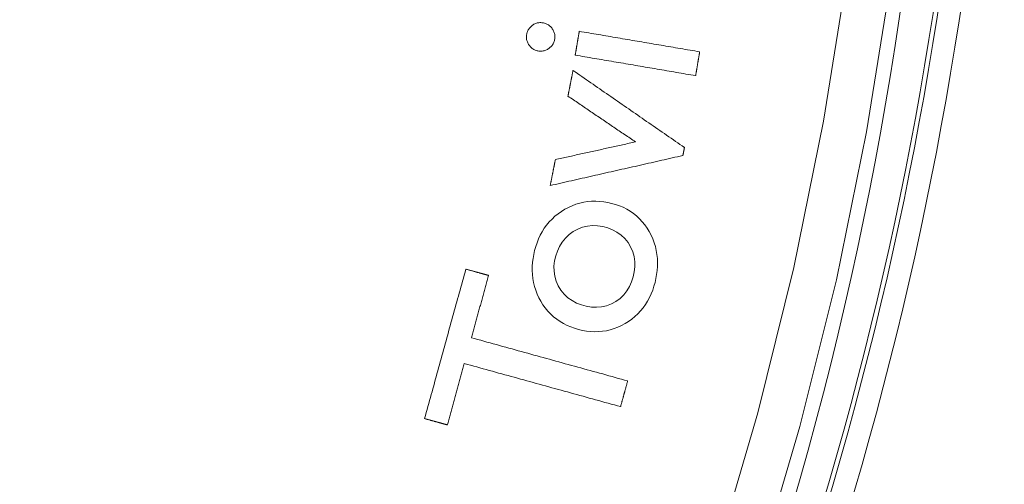
# Model space of a CAD drawing. Units: millimetres. Extents: x 81 to 778, y 72 to 1120.
# Drawn here: x 491 to 513, y 150 to 160 of the extents above; entities that cross this region are included whole.
import ezdxf

# ---------------------------------------------------------------- set-up
doc = ezdxf.new("R2010")
doc.units = ezdxf.units.MM
doc.header["$LTSCALE"] = 12
doc.layers.add('1', color=7, linetype='Continuous')

msp = doc.modelspace()

# ---------------------------------------------------------------- linework, layer by layer
at = {"layer": '1', "color": 7, "linetype": 'Continuous', "lineweight": 13}
for points in [[(501.059, 135.514), (502.532, 138.516), (503.881, 141.59), (505.105, 144.736), (506.191, 147.927), (507.134, 151.145), (507.938, 154.39), (508.602, 157.66), (509.126, 160.957), (509.512, 164.28), (509.756, 167.629), (509.857, 171.005), (509.814, 174.373)], [(510.801, 174.342), (510.842, 170.932), (510.737, 167.516), (510.487, 164.126), (510.095, 160.763), (509.562, 157.427), (508.888, 154.117), (508.073, 150.833), (507.115, 147.577), (506.014, 144.347), (504.774, 141.163), (503.407, 138.053), (501.914, 135.015)]]:
    msp.add_lwpolyline(points, dxfattribs=at)
at = {"layer": '1', "color": 7, "linetype": 'Continuous', "lineweight": 18}
for points in [[(502.53, 159.73), (502.518, 159.746), (502.505, 159.762), (502.492, 159.776), (502.477, 159.79), (502.462, 159.803), (502.445, 159.814), (502.428, 159.825), (502.41, 159.834), (502.392, 159.842), (502.373, 159.849), (502.354, 159.855), (502.334, 159.859), (502.315, 159.863), (502.295, 159.865), (502.275, 159.866), (502.254, 159.866), (502.234, 159.865), (502.215, 159.862), (502.195, 159.858), (502.176, 159.853), (502.157, 159.846), (502.138, 159.838), (502.12, 159.828), (502.103, 159.818), (502.087, 159.807), (502.071, 159.794), (502.056, 159.781), (502.041, 159.767), (502.028, 159.753), (502.015, 159.737), (502.004, 159.72), (501.993, 159.703), (501.984, 159.685), (501.976, 159.667), (501.969, 159.648), (501.963, 159.629), (501.959, 159.609), (501.955, 159.59), (501.953, 159.57), (501.952, 159.55), (501.952, 159.53), (501.954, 159.51), (501.957, 159.49), (501.962, 159.47), (501.968, 159.451), (501.975, 159.433), (501.983, 159.414), (501.993, 159.396), (502.003, 159.379), (502.015, 159.362)], [(502.015, 159.362), (502.027, 159.346), (502.039, 159.331), (502.053, 159.317), (502.068, 159.303), (502.083, 159.29), (502.099, 159.278), (502.116, 159.268), (502.134, 159.258), (502.152, 159.25), (502.17, 159.243), (502.19, 159.238), (502.209, 159.233), (502.229, 159.23), (502.249, 159.228), (502.269, 159.227), (502.289, 159.228), (502.309, 159.23), (502.329, 159.233), (502.348, 159.237), (502.367, 159.243), (502.386, 159.25), (502.404, 159.258), (502.422, 159.267), (502.439, 159.277), (502.455, 159.289), (502.471, 159.301), (502.487, 159.314), (502.501, 159.327), (502.515, 159.342), (502.528, 159.357), (502.539, 159.373), (502.55, 159.39), (502.559, 159.408), (502.568, 159.426), (502.574, 159.445), (502.58, 159.464), (502.584, 159.483), (502.588, 159.503), (502.59, 159.523), (502.59, 159.543), (502.59, 159.563), (502.589, 159.583), (502.586, 159.603), (502.581, 159.622), (502.576, 159.641), (502.569, 159.66), (502.561, 159.678), (502.552, 159.696), (502.542, 159.713), (502.53, 159.73)], [(503.135, 159.672), (503.134, 159.662), (503.132, 159.651), (503.13, 159.64), (503.128, 159.63), (503.126, 159.619), (503.124, 159.608), (503.123, 159.598), (503.121, 159.587), (503.119, 159.576), (503.117, 159.566), (503.115, 159.555), (503.114, 159.544), (503.112, 159.534), (503.11, 159.523), (503.108, 159.512), (503.106, 159.502), (503.105, 159.491), (503.103, 159.481), (503.101, 159.47), (503.099, 159.459), (503.097, 159.449), (503.095, 159.438), (503.094, 159.427), (503.092, 159.417), (503.09, 159.406), (503.088, 159.395), (503.086, 159.385), (503.085, 159.374), (503.083, 159.363), (503.081, 159.353), (503.079, 159.342), (503.077, 159.331), (503.075, 159.321), (503.074, 159.31), (503.072, 159.299), (503.07, 159.289), (503.068, 159.278), (503.066, 159.267), (503.065, 159.257), (503.063, 159.246), (503.061, 159.235), (503.059, 159.225), (503.057, 159.214), (503.056, 159.204), (503.054, 159.193), (503.052, 159.182), (503.05, 159.172), (503.048, 159.161), (503.046, 159.15), (503.045, 159.14)], [(505.829, 159.213), (505.776, 159.223), (505.722, 159.232), (505.668, 159.241), (505.614, 159.25), (505.56, 159.259), (505.506, 159.269), (505.452, 159.278), (505.398, 159.287), (505.344, 159.296), (505.291, 159.305), (505.237, 159.314), (505.183, 159.324), (505.129, 159.333), (505.075, 159.342), (505.021, 159.351), (504.967, 159.36), (504.913, 159.369), (504.86, 159.379), (504.806, 159.388), (504.752, 159.397), (504.698, 159.406), (504.644, 159.415), (504.59, 159.425), (504.536, 159.434), (504.482, 159.443), (504.429, 159.452), (504.375, 159.461), (504.321, 159.47), (504.267, 159.48), (504.213, 159.489), (504.159, 159.498), (504.105, 159.507), (504.051, 159.516), (503.997, 159.525), (503.944, 159.535), (503.89, 159.544), (503.836, 159.553), (503.782, 159.562), (503.728, 159.571), (503.674, 159.581), (503.62, 159.59), (503.566, 159.599), (503.513, 159.608), (503.459, 159.617), (503.405, 159.626), (503.351, 159.636), (503.297, 159.645), (503.243, 159.654), (503.189, 159.663), (503.135, 159.672)], [(503.045, 159.14), (503.099, 159.13), (503.152, 159.121), (503.206, 159.112), (503.26, 159.103), (503.314, 159.094), (503.368, 159.085), (503.422, 159.075), (503.476, 159.066), (503.53, 159.057), (503.583, 159.048), (503.637, 159.039), (503.691, 159.029), (503.745, 159.02), (503.799, 159.011), (503.853, 159.002), (503.907, 158.993), (503.961, 158.984), (504.014, 158.974), (504.068, 158.965), (504.122, 158.956), (504.176, 158.947), (504.23, 158.938), (504.284, 158.929), (504.338, 158.919), (504.392, 158.91), (504.446, 158.901), (504.499, 158.892), (504.553, 158.883), (504.607, 158.873), (504.661, 158.864), (504.715, 158.855), (504.769, 158.846), (504.823, 158.837), (504.877, 158.828), (504.93, 158.818), (504.984, 158.809), (505.038, 158.8), (505.092, 158.791), (505.146, 158.782), (505.2, 158.773), (505.254, 158.763), (505.308, 158.754), (505.362, 158.745), (505.415, 158.736), (505.469, 158.727), (505.523, 158.717), (505.577, 158.708), (505.631, 158.699), (505.685, 158.69), (505.739, 158.681)], [(505.739, 158.681), (505.741, 158.691), (505.742, 158.702), (505.744, 158.713), (505.746, 158.723), (505.748, 158.734), (505.75, 158.745), (505.751, 158.755), (505.753, 158.766), (505.755, 158.777), (505.757, 158.787), (505.759, 158.798), (505.76, 158.809), (505.762, 158.819), (505.764, 158.83), (505.766, 158.841), (505.768, 158.851), (505.77, 158.862), (505.771, 158.873), (505.773, 158.883), (505.775, 158.894), (505.777, 158.905), (505.779, 158.915), (505.78, 158.926), (505.782, 158.936), (505.784, 158.947), (505.786, 158.958), (505.788, 158.968), (505.79, 158.979), (505.791, 158.99), (505.793, 159), (505.795, 159.011), (505.797, 159.022), (505.799, 159.032), (505.8, 159.043), (505.802, 159.054), (505.804, 159.064), (505.806, 159.075), (505.808, 159.086), (505.809, 159.096), (505.811, 159.107), (505.813, 159.118), (505.815, 159.128), (505.817, 159.139), (505.819, 159.15), (505.82, 159.16), (505.822, 159.171), (505.824, 159.181), (505.826, 159.192), (505.828, 159.203), (505.829, 159.213)], [(502.996, 158.797), (502.993, 158.786), (502.991, 158.774), (502.989, 158.763), (502.987, 158.751), (502.984, 158.74), (502.982, 158.728), (502.98, 158.717), (502.978, 158.705), (502.975, 158.694), (502.973, 158.682), (502.971, 158.671), (502.968, 158.659), (502.966, 158.648), (502.964, 158.636), (502.962, 158.625), (502.959, 158.613), (502.957, 158.602), (502.955, 158.59), (502.952, 158.579), (502.95, 158.567), (502.948, 158.556), (502.946, 158.544), (502.943, 158.533), (502.941, 158.521), (502.939, 158.51), (502.937, 158.498), (502.934, 158.487), (502.932, 158.475), (502.93, 158.464), (502.927, 158.452), (502.925, 158.441), (502.923, 158.429), (502.921, 158.418), (502.918, 158.406), (502.916, 158.395), (502.914, 158.383), (502.911, 158.372), (502.909, 158.36), (502.907, 158.349), (502.905, 158.337), (502.902, 158.326), (502.9, 158.314), (502.898, 158.303), (502.896, 158.291), (502.893, 158.28), (502.891, 158.268), (502.889, 158.257), (502.886, 158.245), (502.884, 158.234), (502.882, 158.222)], [(505.489, 157.073), (505.439, 157.108), (505.389, 157.142), (505.339, 157.177), (505.29, 157.211), (505.24, 157.246), (505.19, 157.28), (505.14, 157.315), (505.09, 157.349), (505.04, 157.384), (504.99, 157.418), (504.941, 157.453), (504.891, 157.487), (504.841, 157.522), (504.791, 157.556), (504.741, 157.59), (504.691, 157.625), (504.641, 157.659), (504.591, 157.694), (504.542, 157.728), (504.492, 157.763), (504.442, 157.797), (504.392, 157.832), (504.342, 157.866), (504.292, 157.901), (504.242, 157.935), (504.193, 157.97), (504.143, 158.004), (504.093, 158.039), (504.043, 158.073), (503.993, 158.108), (503.943, 158.142), (503.893, 158.177), (503.843, 158.211), (503.794, 158.246), (503.744, 158.28), (503.694, 158.315), (503.644, 158.349), (503.594, 158.383), (503.544, 158.418), (503.494, 158.452), (503.445, 158.487), (503.395, 158.521), (503.345, 158.556), (503.295, 158.59), (503.245, 158.625), (503.195, 158.659), (503.145, 158.694), (503.095, 158.728), (503.046, 158.763), (502.996, 158.797)], [(502.882, 158.222), (502.912, 158.202), (502.942, 158.181), (502.973, 158.161), (503.003, 158.141), (503.033, 158.12), (503.063, 158.1), (503.093, 158.079), (503.124, 158.059), (503.154, 158.038), (503.184, 158.018), (503.214, 157.997), (503.245, 157.977), (503.275, 157.956), (503.305, 157.936), (503.335, 157.916), (503.365, 157.895), (503.396, 157.875), (503.426, 157.854), (503.456, 157.834), (503.486, 157.813), (503.517, 157.793), (503.547, 157.772), (503.577, 157.752), (503.607, 157.731), (503.638, 157.711), (503.668, 157.69), (503.698, 157.67), (503.728, 157.65), (503.758, 157.629), (503.789, 157.609), (503.819, 157.588), (503.849, 157.568), (503.879, 157.547), (503.91, 157.527), (503.94, 157.506), (503.97, 157.486), (504, 157.465), (504.03, 157.445), (504.061, 157.425), (504.091, 157.404), (504.121, 157.384), (504.151, 157.363), (504.182, 157.343), (504.212, 157.322), (504.242, 157.302), (504.272, 157.281), (504.302, 157.261), (504.333, 157.24), (504.363, 157.22), (504.393, 157.2)], [(504.393, 157.2), (504.357, 157.192), (504.321, 157.184), (504.286, 157.176), (504.25, 157.168), (504.214, 157.16), (504.178, 157.152), (504.142, 157.144), (504.106, 157.136), (504.071, 157.128), (504.035, 157.12), (503.999, 157.112), (503.963, 157.105), (503.927, 157.097), (503.891, 157.089), (503.855, 157.081), (503.82, 157.073), (503.784, 157.065), (503.748, 157.057), (503.712, 157.049), (503.676, 157.041), (503.64, 157.033), (503.605, 157.025), (503.569, 157.018), (503.533, 157.01), (503.497, 157.002), (503.461, 156.994), (503.425, 156.986), (503.389, 156.978), (503.354, 156.97), (503.318, 156.962), (503.282, 156.954), (503.246, 156.946), (503.21, 156.938), (503.174, 156.93), (503.139, 156.923), (503.103, 156.915), (503.067, 156.907), (503.031, 156.899), (502.995, 156.891), (502.959, 156.883), (502.924, 156.875), (502.888, 156.867), (502.852, 156.859), (502.816, 156.851), (502.78, 156.843), (502.744, 156.835), (502.708, 156.828), (502.673, 156.82), (502.637, 156.812), (502.601, 156.804)], [(505.454, 156.895), (505.455, 156.899), (505.455, 156.902), (505.456, 156.906), (505.457, 156.909), (505.457, 156.913), (505.458, 156.917), (505.459, 156.92), (505.459, 156.924), (505.46, 156.927), (505.461, 156.931), (505.462, 156.934), (505.462, 156.938), (505.463, 156.942), (505.464, 156.945), (505.464, 156.949), (505.465, 156.952), (505.466, 156.956), (505.467, 156.959), (505.467, 156.963), (505.468, 156.966), (505.469, 156.97), (505.469, 156.974), (505.47, 156.977), (505.471, 156.981), (505.471, 156.984), (505.472, 156.988), (505.473, 156.991), (505.474, 156.995), (505.474, 156.999), (505.475, 157.002), (505.476, 157.006), (505.476, 157.009), (505.477, 157.013), (505.478, 157.016), (505.479, 157.02), (505.479, 157.023), (505.48, 157.027), (505.481, 157.031), (505.481, 157.034), (505.482, 157.038), (505.483, 157.041), (505.483, 157.045), (505.484, 157.048), (505.485, 157.052), (505.486, 157.056), (505.486, 157.059), (505.487, 157.063), (505.488, 157.066), (505.488, 157.07), (505.489, 157.073)], [(502.486, 156.224), (502.545, 156.237), (502.605, 156.25), (502.664, 156.264), (502.723, 156.277), (502.783, 156.291), (502.842, 156.304), (502.901, 156.318), (502.961, 156.331), (503.02, 156.344), (503.08, 156.358), (503.139, 156.371), (503.198, 156.385), (503.258, 156.398), (503.317, 156.412), (503.376, 156.425), (503.436, 156.438), (503.495, 156.452), (503.554, 156.465), (503.614, 156.479), (503.673, 156.492), (503.732, 156.506), (503.792, 156.519), (503.851, 156.532), (503.911, 156.546), (503.97, 156.559), (504.029, 156.573), (504.089, 156.586), (504.148, 156.6), (504.207, 156.613), (504.267, 156.627), (504.326, 156.64), (504.385, 156.653), (504.445, 156.667), (504.504, 156.68), (504.563, 156.694), (504.623, 156.707), (504.682, 156.721), (504.742, 156.734), (504.801, 156.747), (504.86, 156.761), (504.92, 156.774), (504.979, 156.788), (505.038, 156.801), (505.098, 156.815), (505.157, 156.828), (505.216, 156.841), (505.276, 156.855), (505.335, 156.868), (505.394, 156.882), (505.454, 156.895)], [(502.601, 156.804), (502.599, 156.792), (502.596, 156.781), (502.594, 156.769), (502.592, 156.757), (502.589, 156.746), (502.587, 156.734), (502.585, 156.723), (502.583, 156.711), (502.58, 156.699), (502.578, 156.688), (502.576, 156.676), (502.573, 156.665), (502.571, 156.653), (502.569, 156.641), (502.566, 156.63), (502.564, 156.618), (502.562, 156.607), (502.56, 156.595), (502.557, 156.583), (502.555, 156.572), (502.553, 156.56), (502.55, 156.548), (502.548, 156.537), (502.546, 156.525), (502.543, 156.514), (502.541, 156.502), (502.539, 156.49), (502.537, 156.479), (502.534, 156.467), (502.532, 156.456), (502.53, 156.444), (502.527, 156.432), (502.525, 156.421), (502.523, 156.409), (502.52, 156.398), (502.518, 156.386), (502.516, 156.374), (502.514, 156.363), (502.511, 156.351), (502.509, 156.34), (502.507, 156.328), (502.504, 156.316), (502.502, 156.305), (502.5, 156.293), (502.497, 156.282), (502.495, 156.27), (502.493, 156.258), (502.491, 156.247), (502.488, 156.235), (502.486, 156.224)], [(504.701, 155.193), (504.654, 155.271), (504.602, 155.344), (504.546, 155.415), (504.484, 155.481), (504.418, 155.543), (504.347, 155.6), (504.273, 155.651), (504.196, 155.696), (504.115, 155.737), (504.032, 155.772), (503.946, 155.801), (503.859, 155.825), (503.772, 155.845), (503.683, 155.86), (503.593, 155.869), (503.503, 155.874), (503.412, 155.872), (503.323, 155.865), (503.234, 155.851), (503.146, 155.831), (503.059, 155.805), (502.974, 155.773), (502.892, 155.735), (502.813, 155.692), (502.736, 155.645), (502.662, 155.592), (502.592, 155.536), (502.526, 155.475), (502.464, 155.41), (502.406, 155.341), (502.353, 155.267), (502.305, 155.19), (502.262, 155.111), (502.224, 155.03), (502.191, 154.946), (502.162, 154.86), (502.137, 154.773), (502.117, 154.685), (502.101, 154.596), (502.09, 154.507), (502.083, 154.416), (502.082, 154.326), (502.086, 154.235), (502.096, 154.146), (502.112, 154.057), (502.133, 153.97), (502.16, 153.883), (502.193, 153.798), (502.232, 153.716), (502.275, 153.636)], [(502.275, 153.636), (502.323, 153.56), (502.376, 153.487), (502.432, 153.417), (502.494, 153.352), (502.56, 153.291), (502.631, 153.234), (502.705, 153.183), (502.782, 153.138), (502.862, 153.097), (502.946, 153.062), (503.031, 153.032), (503.118, 153.007), (503.205, 152.986), (503.294, 152.971), (503.384, 152.96), (503.474, 152.956), (503.564, 152.957), (503.653, 152.964), (503.742, 152.978), (503.83, 152.998), (503.917, 153.025), (504.001, 153.057), (504.082, 153.095), (504.161, 153.138), (504.238, 153.186), (504.311, 153.239), (504.38, 153.296), (504.446, 153.357), (504.508, 153.422), (504.565, 153.492), (504.618, 153.566), (504.665, 153.642), (504.708, 153.721), (504.746, 153.802), (504.779, 153.886), (504.807, 153.972), (504.831, 154.059), (504.851, 154.146), (504.867, 154.234), (504.878, 154.323), (504.885, 154.413), (504.886, 154.503), (504.883, 154.594), (504.874, 154.683), (504.859, 154.771), (504.839, 154.859), (504.812, 154.945), (504.781, 155.03), (504.743, 155.113), (504.701, 155.193)], [(500.598, 154.355), (500.579, 154.288), (500.561, 154.221), (500.542, 154.154), (500.524, 154.088), (500.505, 154.021), (500.487, 153.954), (500.468, 153.887), (500.45, 153.82), (500.431, 153.753), (500.413, 153.687), (500.395, 153.62), (500.376, 153.553), (500.358, 153.486), (500.339, 153.419), (500.321, 153.352), (500.302, 153.285), (500.284, 153.219), (500.265, 153.152), (500.247, 153.085), (500.228, 153.018), (500.21, 152.951), (500.192, 152.884), (500.173, 152.818), (500.155, 152.751), (500.136, 152.684), (500.118, 152.617), (500.099, 152.55), (500.081, 152.483), (500.062, 152.417), (500.044, 152.35), (500.026, 152.283), (500.007, 152.216), (499.989, 152.149), (499.97, 152.082), (499.952, 152.016), (499.933, 151.949), (499.915, 151.882), (499.896, 151.815), (499.878, 151.748), (499.859, 151.681), (499.841, 151.614), (499.823, 151.548), (499.804, 151.481), (499.786, 151.414), (499.767, 151.347), (499.749, 151.28), (499.73, 151.213), (499.712, 151.147), (499.693, 151.08), (499.675, 151.013)], [(501.107, 154.214), (501.096, 154.217), (501.086, 154.22), (501.076, 154.223), (501.066, 154.226), (501.056, 154.228), (501.046, 154.231), (501.035, 154.234), (501.025, 154.237), (501.015, 154.24), (501.005, 154.243), (500.995, 154.245), (500.984, 154.248), (500.974, 154.251), (500.964, 154.254), (500.954, 154.257), (500.944, 154.259), (500.934, 154.262), (500.923, 154.265), (500.913, 154.268), (500.903, 154.271), (500.893, 154.273), (500.883, 154.276), (500.872, 154.279), (500.862, 154.282), (500.852, 154.285), (500.842, 154.287), (500.832, 154.29), (500.822, 154.293), (500.811, 154.296), (500.801, 154.299), (500.791, 154.302), (500.781, 154.304), (500.771, 154.307), (500.76, 154.31), (500.75, 154.313), (500.74, 154.316), (500.73, 154.318), (500.72, 154.321), (500.71, 154.324), (500.699, 154.327), (500.689, 154.33), (500.679, 154.332), (500.669, 154.335), (500.659, 154.338), (500.648, 154.341), (500.638, 154.344), (500.628, 154.347), (500.618, 154.349), (500.608, 154.352), (500.598, 154.355)], [(500.722, 152.82), (500.729, 152.848), (500.737, 152.876), (500.745, 152.904), (500.753, 152.932), (500.76, 152.96), (500.768, 152.988), (500.776, 153.016), (500.783, 153.044), (500.791, 153.071), (500.799, 153.099), (500.806, 153.127), (500.814, 153.155), (500.822, 153.183), (500.83, 153.211), (500.837, 153.239), (500.845, 153.267), (500.853, 153.294), (500.86, 153.322), (500.868, 153.35), (500.876, 153.378), (500.883, 153.406), (500.891, 153.434), (500.899, 153.462), (500.906, 153.49), (500.914, 153.517), (500.922, 153.545), (500.93, 153.573), (500.937, 153.601), (500.945, 153.629), (500.953, 153.657), (500.96, 153.685), (500.968, 153.713), (500.976, 153.74), (500.983, 153.768), (500.991, 153.796), (500.999, 153.824), (501.007, 153.852), (501.014, 153.88), (501.022, 153.908), (501.03, 153.936), (501.037, 153.964), (501.045, 153.991), (501.053, 154.019), (501.06, 154.047), (501.068, 154.075), (501.076, 154.103), (501.084, 154.131), (501.091, 154.159), (501.099, 154.187), (501.107, 154.214)], [(504.218, 151.855), (504.149, 151.874), (504.079, 151.894), (504.009, 151.913), (503.939, 151.932), (503.869, 151.952), (503.799, 151.971), (503.729, 151.99), (503.659, 152.01), (503.589, 152.029), (503.519, 152.048), (503.449, 152.068), (503.379, 152.087), (503.309, 152.106), (503.239, 152.125), (503.169, 152.145), (503.1, 152.164), (503.03, 152.183), (502.96, 152.203), (502.89, 152.222), (502.82, 152.241), (502.75, 152.261), (502.68, 152.28), (502.61, 152.299), (502.54, 152.318), (502.47, 152.338), (502.4, 152.357), (502.33, 152.376), (502.26, 152.396), (502.19, 152.415), (502.12, 152.434), (502.05, 152.454), (501.981, 152.473), (501.911, 152.492), (501.841, 152.512), (501.771, 152.531), (501.701, 152.55), (501.631, 152.569), (501.561, 152.589), (501.491, 152.608), (501.421, 152.627), (501.351, 152.647), (501.281, 152.666), (501.211, 152.685), (501.141, 152.705), (501.071, 152.724), (501.001, 152.743), (500.932, 152.763), (500.862, 152.782), (500.792, 152.801), (500.722, 152.82)], [(500.184, 150.872), (500.192, 150.9), (500.199, 150.927), (500.207, 150.955), (500.214, 150.982), (500.222, 151.01), (500.229, 151.037), (500.237, 151.065), (500.245, 151.092), (500.252, 151.119), (500.26, 151.147), (500.267, 151.174), (500.275, 151.202), (500.282, 151.229), (500.29, 151.257), (500.298, 151.284), (500.305, 151.312), (500.313, 151.339), (500.32, 151.366), (500.328, 151.394), (500.336, 151.421), (500.343, 151.449), (500.351, 151.476), (500.358, 151.504), (500.366, 151.531), (500.373, 151.559), (500.381, 151.586), (500.389, 151.614), (500.396, 151.641), (500.404, 151.668), (500.411, 151.696), (500.419, 151.723), (500.426, 151.751), (500.434, 151.778), (500.442, 151.806), (500.449, 151.833), (500.457, 151.861), (500.464, 151.888), (500.472, 151.915), (500.479, 151.943), (500.487, 151.97), (500.495, 151.998), (500.502, 152.025), (500.51, 152.053), (500.517, 152.08), (500.525, 152.108), (500.533, 152.135), (500.54, 152.163), (500.548, 152.19), (500.555, 152.217), (500.563, 152.245)], [(500.563, 152.245), (500.633, 152.226), (500.703, 152.206), (500.773, 152.187), (500.843, 152.168), (500.913, 152.148), (500.982, 152.129), (501.052, 152.11), (501.122, 152.09), (501.192, 152.071), (501.262, 152.052), (501.332, 152.032), (501.402, 152.013), (501.472, 151.994), (501.542, 151.975), (501.612, 151.955), (501.682, 151.936), (501.752, 151.917), (501.822, 151.897), (501.892, 151.878), (501.962, 151.859), (502.031, 151.839), (502.101, 151.82), (502.171, 151.801), (502.241, 151.781), (502.311, 151.762), (502.381, 151.743), (502.451, 151.724), (502.521, 151.704), (502.591, 151.685), (502.661, 151.666), (502.731, 151.646), (502.801, 151.627), (502.871, 151.608), (502.941, 151.588), (503.011, 151.569), (503.08, 151.55), (503.15, 151.53), (503.22, 151.511), (503.29, 151.492), (503.36, 151.473), (503.43, 151.453), (503.5, 151.434), (503.57, 151.415), (503.64, 151.395), (503.71, 151.376), (503.78, 151.357), (503.85, 151.337), (503.92, 151.318), (503.99, 151.299), (504.06, 151.28)], [(504.06, 151.28), (504.063, 151.291), (504.066, 151.303), (504.069, 151.314), (504.072, 151.326), (504.075, 151.337), (504.079, 151.349), (504.082, 151.36), (504.085, 151.372), (504.088, 151.383), (504.091, 151.395), (504.094, 151.406), (504.098, 151.418), (504.101, 151.429), (504.104, 151.441), (504.107, 151.452), (504.11, 151.464), (504.114, 151.475), (504.117, 151.487), (504.12, 151.498), (504.123, 151.51), (504.126, 151.521), (504.129, 151.533), (504.133, 151.544), (504.136, 151.556), (504.139, 151.567), (504.142, 151.579), (504.145, 151.59), (504.149, 151.602), (504.152, 151.613), (504.155, 151.625), (504.158, 151.636), (504.161, 151.648), (504.164, 151.659), (504.168, 151.671), (504.171, 151.682), (504.174, 151.694), (504.177, 151.705), (504.18, 151.717), (504.183, 151.728), (504.187, 151.74), (504.19, 151.752), (504.193, 151.763), (504.196, 151.775), (504.199, 151.786), (504.203, 151.798), (504.206, 151.809), (504.209, 151.821), (504.212, 151.832), (504.215, 151.844), (504.218, 151.855)], [(499.675, 151.013), (499.685, 151.01), (499.695, 151.007), (499.705, 151.004), (499.716, 151.002), (499.726, 150.999), (499.736, 150.996), (499.746, 150.993), (499.756, 150.99), (499.767, 150.988), (499.777, 150.985), (499.787, 150.982), (499.797, 150.979), (499.807, 150.976), (499.817, 150.974), (499.828, 150.971), (499.838, 150.968), (499.848, 150.965), (499.858, 150.962), (499.868, 150.96), (499.879, 150.957), (499.889, 150.954), (499.899, 150.951), (499.909, 150.948), (499.919, 150.945), (499.929, 150.943), (499.94, 150.94), (499.95, 150.937), (499.96, 150.934), (499.97, 150.931), (499.98, 150.929), (499.991, 150.926), (500.001, 150.923), (500.011, 150.92), (500.021, 150.917), (500.031, 150.915), (500.041, 150.912), (500.052, 150.909), (500.062, 150.906), (500.072, 150.903), (500.082, 150.9), (500.092, 150.898), (500.102, 150.895), (500.113, 150.892), (500.123, 150.889), (500.133, 150.886), (500.143, 150.884), (500.153, 150.881), (500.164, 150.878), (500.174, 150.875), (500.184, 150.872)]]:
    msp.add_lwpolyline(points, dxfattribs=at)
msp.add_lwpolyline([(503.001, 155.194), (503.101, 155.249), (503.207, 155.291), (503.319, 155.317), (503.433, 155.328), (503.547, 155.324), (503.661, 155.307), (503.771, 155.278), (503.878, 155.237), (503.979, 155.183), (504.072, 155.117), (504.155, 155.038), (504.227, 154.949), (504.285, 154.85), (504.331, 154.745), (504.361, 154.635), (504.377, 154.521), (504.377, 154.407), (504.364, 154.293), (504.34, 154.181), (504.305, 154.072), (504.259, 153.966), (504.201, 153.868), (504.13, 153.778), (504.047, 153.698), (503.955, 153.631), (503.854, 153.576), (503.747, 153.535), (503.636, 153.511), (503.521, 153.501), (503.407, 153.507), (503.293, 153.526), (503.183, 153.556), (503.076, 153.597), (502.974, 153.65), (502.881, 153.716), (502.797, 153.794), (502.724, 153.884), (502.665, 153.981), (502.618, 154.086), (502.586, 154.196), (502.571, 154.309), (502.57, 154.424), (502.584, 154.538), (502.609, 154.649), (502.645, 154.758), (502.693, 154.862), (502.753, 154.959), (502.825, 155.048), (502.908, 155.126), (503.001, 155.194)], close=True, dxfattribs=at)
at = {"layer": '1', "color": 7, "linetype": 'Continuous', "lineweight": 13}
for centre, radius, start, end in [((430.04, 183.155), 92.483, 39.70564, 205.34952), ((430.04, 183.155), 92.483, 210.43434, 25.68662), ((430.04, 183.155), 92.983, 321.10228, 25.27987), ((430.988, 172.36), 81.6, 283.16878, 30.57375), ((430.988, 172.36), 81.1, 283.16878, 30.57375), ((430.04, 183.155), 95.486, 321.17395, 344.53055)]:
    msp.add_arc(centre, radius, start, end, dxfattribs=at)
at = {"layer": '1', "color": 7, "linetype": 'Continuous', "lineweight": 18}
for centre, radius, start, end in [((430.04, 183.155), 93.053, 321.12353, 25.23083), ((430.988, 172.36), 81, 283.09714, 30.694), ((431.15, 171.648), 80, 269.19017, 31.04709), ((430.04, 183.155), 94.791, 321.11573, 345.41687), ((430.04, 183.155), 94.986, 321.17387, 344.53055)]:
    msp.add_arc(centre, radius, start, end, dxfattribs=at)

doc.saveas('drawing.dxf')
